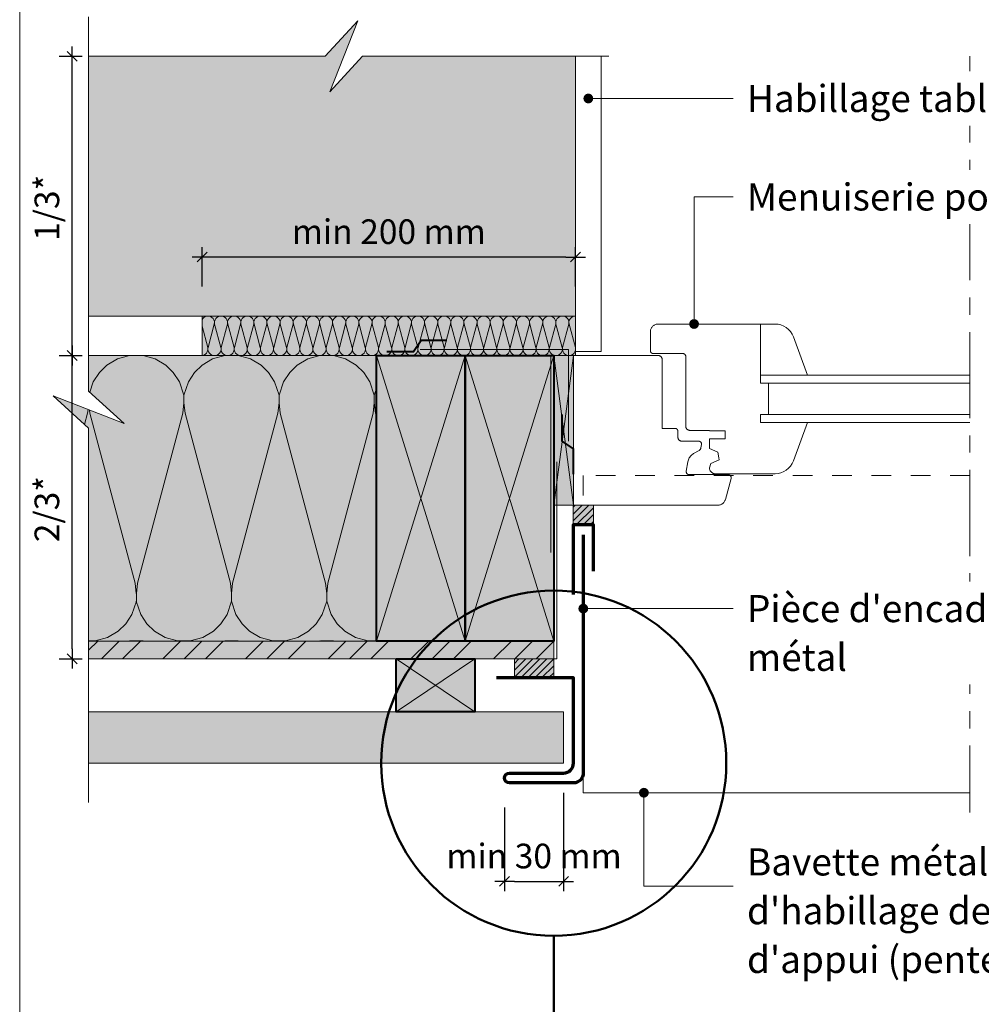
# Model space of a CAD drawing. Units: millimetres. Extents: x 33986 to 34979, y -35461 to -34106.
# Drawn here: x 33986 to 34475, y -35059 to -34559 of the extents above; entities that cross this region are included whole.
import ezdxf

# ---------------------------------------------------------------- set-up
doc = ezdxf.new("R2010")
doc.units = ezdxf.units.MM
doc.header["$LTSCALE"] = 5
for name, pattern in [('CADWORK_22', [0]), ('CADWORK_3', [4, 2, -2]), ('CADWORK_6', [14, 8.75, -1.75, 1.75, -1.75])]:
    doc.linetypes.add(name, pattern=pattern)
doc.layers.add('Ech.1_5', color=7, linetype='Continuous')
doc.styles.add('arial-', font='txt', dxfattribs={"height": 1})
doc.styles.add('arial-z', font='arial.ttf')
doc.dimstyles.new('ISO-25', dxfattribs={"dimtxt": 2.5, "dimasz": 2.5, "dimexe": 1.25, "dimexo": 0.625, "dimtad": 1, "dimtxsty": 'Standard', "dimcen": 2.5, "dimadec": 0, "dimazin": 0, "dimtfac": 1, "dimtmove": 0, "dimatfit": 3, "dimfxl": 1, "dimarcsym": 0})
pattern_1 = [(45, (0, 0), (-1.76776695, 1.76776695), [])]

# ---------------------------------------------------------------- blocks, each defined once
blk = doc.blocks.new('cw-line-extremity4')
at = {"linetype": 'Continuous', "lineweight": 5}
h = blk.add_hatch(color=0, dxfattribs=at)
edge = h.paths.add_edge_path()
edge.add_arc((0, 0), 2.5, 0, 360)
blk = doc.blocks.new('cw-dimension-symbol2')
at = {"color": 0, "linetype": 'Continuous', "lineweight": -2}
for p, q in [((-1, 0), (1, 0)), ((-0.5, -0.5), (0.5, 0.5))]:
    blk.add_line(p, q, dxfattribs=at)
blk = doc.blocks.new('*D72')
at = {"layer": 'Defpoints', "color": 0}
for p in [(34079.12, -34679.24), (34079.12, -34694.24), (34268.73, -34694.24)]:
    blk.add_point(p, dxfattribs=at)
at = {"layer": 'Ech.1_5', "color": 0, "linetype": 'Continuous', "lineweight": -2}
for p, q in [((34079.12, -34694.24), (34079.12, -34674.24)), ((34268.73, -34694.24), (34268.73, -34674.24)), ((34263.73, -34679.24), (34084.12, -34679.24))]:
    blk.add_line(p, q, dxfattribs=at)
at = {"layer": 'Ech.1_5', "color": 0, "lineweight": -2, "xscale": 5, "yscale": 5, "zscale": 5, "rotation": 180}
blk.add_blockref('cw-dimension-symbol2', (34079.12, -34679.24), dxfattribs=at)
at = {"layer": 'Ech.1_5', "color": 0, "lineweight": -2, "xscale": 5, "yscale": 5, "zscale": 5}
blk.add_blockref('cw-dimension-symbol2', (34268.73, -34679.24), dxfattribs=at)
at = {"layer": 'Ech.1_5', "color": 190, "linetype": 'Continuous', "lineweight": 15, "insert": (34173.93, -34667.99), "char_height": 12.5, "attachment_point": 5, "style": 'arial-z'}
blk.add_mtext('min 200 mm', dxfattribs=at)
blk = doc.blocks.new('*D73')
at = {"layer": 'Defpoints', "color": 0}
for p in [(34006.49, -34729.24), (34013.17, -34729.24), (34006.49, -34883.24)]:
    blk.add_point(p, dxfattribs=at)
at = {"layer": 'Ech.1_5', "color": 0, "linetype": 'Continuous', "lineweight": -2}
for p, q in [((34006.49, -34729.24), (34018.17, -34729.24)), ((34013.17, -34878.24), (34013.17, -34734.24)), ((34006.49, -34883.24), (34018.17, -34883.24))]:
    blk.add_line(p, q, dxfattribs=at)
at = {"layer": 'Ech.1_5', "color": 0, "lineweight": -2, "xscale": 5, "yscale": 5, "zscale": 5}
for p, rotation in [((34013.17, -34729.24), 90), ((34013.17, -34883.24), 270)]:
    blk.add_blockref('cw-dimension-symbol2', p, dxfattribs=dict(at, rotation=rotation))
at = {"layer": 'Ech.1_5', "color": 190, "linetype": 'Continuous', "lineweight": 15, "insert": (34001.92, -34807.23), "char_height": 12.5, "attachment_point": 5, "rotation": 90, "style": 'arial-z'}
blk.add_mtext('2/3*', dxfattribs=at)
blk = doc.blocks.new('*D74')
at = {"layer": 'Defpoints', "color": 0}
for p in [(34006.49, -34577.31), (34013.17, -34577.31), (34006.49, -34729.24)]:
    blk.add_point(p, dxfattribs=at)
at = {"layer": 'Ech.1_5', "color": 0, "linetype": 'Continuous', "lineweight": -2}
for p, q in [((34006.49, -34577.31), (34018.17, -34577.31)), ((34013.17, -34724.24), (34013.17, -34582.31)), ((34006.49, -34729.24), (34018.17, -34729.24))]:
    blk.add_line(p, q, dxfattribs=at)
at = {"layer": 'Ech.1_5', "color": 0, "lineweight": -2, "xscale": 5, "yscale": 5, "zscale": 5}
for p, rotation in [((34013.17, -34577.31), 90), ((34013.17, -34729.24), 270)]:
    blk.add_blockref('cw-dimension-symbol2', p, dxfattribs=dict(at, rotation=rotation))
at = {"layer": 'Ech.1_5', "color": 190, "linetype": 'Continuous', "lineweight": 15, "insert": (34001.92, -34654.26), "char_height": 12.5, "attachment_point": 5, "rotation": 90, "style": 'arial-z'}
blk.add_mtext('1/3*', dxfattribs=at)
blk = doc.blocks.new('*D75')
at = {"layer": 'Defpoints', "color": 0}
for p in [(34262.68, -34951.24), (34232.68, -34958.8), (34262.68, -34996.24)]:
    blk.add_point(p, dxfattribs=at)
at = {"layer": 'Ech.1_5', "color": 0, "linetype": 'Continuous', "lineweight": -2}
for p, q in [((34262.68, -34951.24), (34262.68, -35001.24)), ((34232.68, -34958.8), (34232.68, -35001.24)), ((34237.68, -34996.24), (34257.68, -34996.24))]:
    blk.add_line(p, q, dxfattribs=at)
at = {"layer": 'Ech.1_5', "color": 0, "lineweight": -2, "xscale": 5, "yscale": 5, "zscale": 5, "rotation": 180}
blk.add_blockref('cw-dimension-symbol2', (34232.68, -34996.24), dxfattribs=at)
at = {"layer": 'Ech.1_5', "color": 0, "lineweight": -2, "xscale": 5, "yscale": 5, "zscale": 5}
blk.add_blockref('cw-dimension-symbol2', (34262.68, -34996.24), dxfattribs=at)
at = {"layer": 'Ech.1_5', "color": 190, "linetype": 'Continuous', "lineweight": 15, "insert": (34247.68, -34984.99), "char_height": 12.5, "attachment_point": 5, "style": 'arial-z'}
blk.add_mtext('min 30 mm', dxfattribs=at)

msp = doc.modelspace()

# ---------------------------------------------------------------- hatches: boundary and pattern name
at = {"layer": 'Ech.1_5', "linetype": 'Continuous', "lineweight": 5, "true_color": 0xe9ddf7, "transparency": 33554687}
msp.add_hatch(color=254, dxfattribs=at).paths.add_polyline_path([(34141.66, -34577.31), (34021.49, -34577.31), (34021.49, -34709.24), (34268.73, -34709.24), (34268.73, -34577.31), (34160.52, -34577.31), (34144.03, -34595.29), (34158.14, -34559.33)])
at = {"layer": 'Ech.1_5', "linetype": 'Continuous', "lineweight": 15, "transparency": 33554687}
h = msp.add_hatch(dxfattribs=at)
h.set_pattern_fill('CwHatchPattern_84', color=9, style=0, pattern_type=2)
h.set_pattern_definition([(0, (0, 0), (0, 70), [0, -70]), (0, (35, 35), (0, 70), [0, -70])])
h.paths.add_polyline_path([(34281.73, -34577.31), (34268.73, -34577.31), (34268.73, -34727.24), (34281.73, -34727.24)])
at = {"layer": 'Ech.1_5', "linetype": 'Continuous', "lineweight": 5, "true_color": 0xfdf3bf, "transparency": 33554687}
for points in [[(34268.73, -34729.24), (34079.12, -34729.24), (34079.12, -34709.24), (34268.73, -34709.24)], [(34021.49, -34874.24), (34167.68, -34874.24), (34167.68, -34729.24), (34021.49, -34729.24), (34021.49, -34747.35), (34039.47, -34763.83), (34003.52, -34749.72), (34021.49, -34766.21)]]:
    msp.add_hatch(color=254, dxfattribs=at).paths.add_polyline_path(points)
at = {"layer": 'Ech.1_5', "linetype": 'Continuous', "lineweight": 20, "transparency": 33554687}
h = msp.add_hatch(dxfattribs=at)
h.set_pattern_fill('CwHatchPattern_201', color=8, scale=0.4, angle=180, style=0, pattern_type=2)
h.set_pattern_definition([(180, (34269.175, -34729.24), (-2e-15, -20), [0.8928, -2.44055]), (270, (34272.062, -34732.032), (6.66667, 7e-13), [0.5409, -19.4591]), (270, (34268.729, -34745.9066), (6.66667, 7e-13), [0.5409, -19.4591]), (284.9325, (34265.475, -34733.2883), (6.667032, -19.999904), [12.3193, -91.1752]), (255.0675, (34265.3161, -34733.2883), (6.667032, 19.999904), [12.3193, -91.1752]), (195.2551, (34268.2825, -34729.2399), (6.666666, -2e-07), [0.9061, -75.1056]), (344.7449, (34269.1753, -34729.2399), (6.666666, 1e-06), [0.9061, -75.1056]), (195.2551, (34266.716, -34749.0015), (6.666666, -2e-07), [0.9061, -75.1056]), (164.7449, (34264.9491, -34749.2399), (-6.666666, -2e-07), [0.9061, -75.1056]), (210.9638, (34267.4083, -34729.4783), (6.66667, 4e-08), [0.8705, -38.00254]), (329.0362, (34270.0543, -34729.4783), (6.66667, -5e-07), [0.8705, -38.00254]), (210.9638, (34267.4625, -34748.5536), (6.66667, 4e-08), [0.8705, -38.00254]), (149.0362, (34264.075, -34749.0015), (-6.66667, 4e-08), [0.8705, -38.00254]), (225, (34266.662, -34729.926), (6.66667, 3e-13), [0.74026, -27.544]), (315, (34270.796, -34729.926), (6.66667, 1e-12), [0.74026, -27.544]), (225, (34267.986, -34748.03), (6.66667, 3e-13), [0.74026, -27.544]), (135, (34263.3286, -34748.5536), (-6.66667, 3e-13), [0.74026, -27.544]), (236.31, (34266.1384, -34730.4496), (6.66667, 8e-07), [0.77646, -23.26055]), (303.69, (34271.319, -34730.4496), (6.66667, -1e-06), [0.77646, -23.26055]), (236.31, (34268.4166, -34747.384), (6.66667, 8e-07), [0.77646, -23.26055]), (123.69, (34262.805, -34748.03), (-6.66667, 8e-07), [0.77646, -23.26055]), (251.565, (34265.708, -34731.0956), (6.66667, 3e-07), [0.9873, -20.09453]), (288.435, (34271.75, -34731.0956), (6.66667, -3e-07), [0.9873, -20.09453]), (251.565, (34268.729, -34746.4475), (6.66667, 3e-07), [0.9873, -20.09453]), (108.435, (34262.3744, -34747.384), (-6.66667, 3e-07), [0.9873, -20.09453]), (263.6598, (34272.0622, -34732.5732), (6.666669, 40.000003), [0.71944, -59.6498]), (276.3402, (34265.3955, -34732.5732), (6.666669, -40.000003), [0.71944, -59.6498]), (83.6598, (34268.7289, -34745.9066), (-6.666658, -40.000004), [0.71944, -59.6498]), (96.3402, (34268.7289, -34745.9066), (-6.666669, 40.000003), [0.71944, -59.6498])])
h.paths.add_polyline_path([(34268.73, -34729.24), (34079.12, -34729.24), (34079.12, -34709.24), (34268.73, -34709.24)])
h = msp.add_hatch(dxfattribs=at)
h.set_pattern_fill('CwHatchPattern_201', color=8, scale=2.9, style=0, pattern_type=2)
h.set_pattern_definition([(0, (34018.26, -34874.24), (0, 145), [6.473, -17.694]), (90, (33997.33, -34853.997), (-48.333, -5e-12), [3.922, -141.078]), (90, (34021.495, -34753.41), (-48.333, -5e-12), [3.922, -141.078]), (104.9325, (34045.085, -34844.891), (-48.336, 144.9993), [89.315, -661.02]), (75.0675, (34046.237, -34844.891), (-48.336, -144.9993), [89.315, -661.02]), (15.255, (34024.731, -34874.242), (-48.3333, 1e-06), [6.569, -544.516]), (164.745, (34018.258, -34874.242), (-48.3333, -8e-06), [6.569, -544.516]), (15.255, (34036.087, -34730.97), (-48.3333, 1e-06), [6.569, -544.516]), (344.745, (34048.898, -34729.242), (48.3333, 1e-06), [6.569, -544.516]), (30.964, (34031.069, -34872.514), (-48.3333, -3e-07), [6.311, -275.518]), (149.036, (34011.885, -34872.514), (-48.3333, 4e-06), [6.311, -275.518]), (30.964, (34030.676, -34734.217), (-48.3333, -3e-07), [6.311, -275.518]), (329.036, (34055.235, -34730.97), (48.3333, -3e-07), [6.311, -275.518]), (45, (34036.48, -34869.267), (-48.3333, -3e-12), [5.367, -199.694]), (135, (34006.51, -34869.267), (-48.3333, -8e-12), [5.367, -199.694]), (45, (34026.88, -34738.012), (-48.3333, -3e-12), [5.367, -199.694]), (315, (34060.647, -34734.217), (48.3333, -3e-12), [5.367, -199.694]), (56.31, (34040.275, -34865.47), (-48.333, -5e-06), [5.63, -168.639]), (123.69, (34002.714, -34865.47), (-48.333, 9e-06), [5.63, -168.639]), (56.31, (34023.76, -34742.696), (-48.333, -5e-06), [5.63, -168.639]), (303.69, (34064.44, -34738.012), (48.333, -5e-06), [5.63, -168.64]), (71.565, (34043.4, -34860.79), (-48.333, -2e-06), [7.158, -145.685]), (108.435, (33999.59, -34860.79), (-48.333, 2e-06), [7.158, -145.685]), (71.565, (34021.495, -34749.487), (-48.333, -2e-06), [7.158, -145.685]), (288.435, (34067.565, -34742.696), (48.333, -2e-06), [7.158, -145.685]), (83.66, (33997.328, -34850.075), (-48.3333, -290), [5.216, -432.461]), (96.34, (34045.661, -34850.075), (-48.3333, 290), [5.216, -432.461]), (263.66, (34021.495, -34753.409), (48.3333, 290), [5.216, -432.461]), (276.34, (34021.495, -34753.409), (48.3333, -290), [5.216, -432.461])])
h.paths.add_polyline_path([(34021.49, -34874.24), (34167.68, -34874.24), (34167.68, -34729.24), (34021.49, -34729.24), (34021.49, -34747.35), (34039.47, -34763.83), (34003.52, -34749.72), (34021.49, -34766.21)])
at = {"layer": 'Ech.1_5', "linetype": 'Continuous', "lineweight": 5, "true_color": 0xbd9c7a, "transparency": 33554687}
for points in [[(34167.68, -34729.24), (34212.68, -34729.24), (34212.68, -34874.24), (34167.68, -34874.24)], [(34212.68, -34729.24), (34257.68, -34729.24), (34257.68, -34874.24), (34212.68, -34874.24)]]:
    msp.add_hatch(color=33, dxfattribs=at).paths.add_polyline_path(points)
at = {"layer": 'Ech.1_5', "linetype": 'Continuous', "lineweight": 5, "true_color": 0xeee5dd, "transparency": 33554687}
msp.add_hatch(color=254, dxfattribs=at).paths.add_polyline_path([(34267.68, -34729.24), (34257.68, -34729.24), (34257.68, -34805.24), (34267.68, -34805.24)])
at = {"layer": 'Ech.1_5', "linetype": 'Continuous', "lineweight": 5, "transparency": 33554687}
for points in [[(34267.54, -34805.24), (34267.54, -34815.24), (34277.83, -34815.24), (34277.83, -34805.24)], [(34257.68, -34883.24), (34237.68, -34883.24), (34237.68, -34892.91), (34257.68, -34892.91)]]:
    msp.add_hatch(color=2, dxfattribs=at).paths.add_polyline_path(points)
at = {"layer": 'Ech.1_5', "linetype": 'Continuous', "lineweight": 9, "transparency": 33554687}
h = msp.add_hatch(dxfattribs=at)
h.set_pattern_fill('CwHatchPattern_11', color=190, scale=0.5, style=0, pattern_type=2)
h.set_pattern_definition(pattern_1)
h.paths.add_polyline_path([(34267.54, -34805.24), (34267.54, -34815.24), (34277.83, -34815.24), (34277.83, -34805.24)])
at = {"layer": 'Ech.1_5', "linetype": 'Continuous', "lineweight": 5, "true_color": 0xf8ad2a, "transparency": 33554687}
msp.add_hatch(color=40, dxfattribs=at).paths.add_polyline_path([(34021.49, -34874.24), (34021.49, -34883.24), (34257.68, -34883.24), (34257.68, -34874.24)])
at = {"layer": 'Ech.1_5', "linetype": 'Continuous', "lineweight": 15, "transparency": 33554687}
h = msp.add_hatch(dxfattribs=at)
h.set_pattern_fill('CwHatchPattern_74', color=190, scale=0.6, style=0, pattern_type=2)
h.set_pattern_definition([(45, (0, 0), (-4e-12, 42.000002), []), (45, (0, 10.8), (-4e-12, 42.000002), []), (45, (0, 21.6), (-4e-12, 42.000002), [])])
h.paths.add_polyline_path([(34021.49, -34874.24), (34021.49, -34883.24), (34257.68, -34883.24), (34257.68, -34874.24)])
at = {"layer": 'Ech.1_5', "linetype": 'Continuous', "lineweight": 5, "true_color": 0xd3d3d3, "transparency": 33554687}
msp.add_hatch(color=254, dxfattribs=at).paths.add_polyline_path([(34177.68, -34883.24), (34217.68, -34883.24), (34217.68, -34910.24), (34177.68, -34910.24)])
at = {"layer": 'Ech.1_5', "linetype": 'Continuous', "lineweight": 9, "transparency": 33554687}
h = msp.add_hatch(dxfattribs=at)
h.set_pattern_fill('CwHatchPattern_11', color=190, scale=0.5, style=0, pattern_type=2)
h.set_pattern_definition(pattern_1)
h.paths.add_polyline_path([(34257.68, -34883.24), (34237.68, -34883.24), (34237.68, -34892.91), (34257.68, -34892.91)])
at = {"layer": 'Ech.1_5', "linetype": 'Continuous', "lineweight": 20, "true_color": 0xd3d3d3, "transparency": 33554687}
msp.add_hatch(color=254, dxfattribs=at).paths.add_polyline_path([(34021.49, -34910.24), (34021.49, -34936.24), (34262.68, -34936.24), (34262.68, -34910.24)])

# ---------------------------------------------------------------- linework, layer by layer
at = {"layer": 'Ech.1_5', "color": 190, "linetype": 'Continuous', "lineweight": 15}
for p, q in [((34212.68, -34729.24), (34167.68, -34874.24)), ((34212.68, -34874.24), (34167.68, -34729.24)), ((34257.68, -34729.24), (34212.68, -34874.24)), ((34257.68, -34874.24), (34212.68, -34729.24)), ((34257.68, -34729.24), (34267.68, -34805.24)), ((34257.68, -34805.24), (34267.68, -34729.24)), ((34217.68, -34883.24), (34177.68, -34910.24)), ((34217.68, -34910.24), (34177.68, -34883.24))]:
    msp.add_line(p, q, dxfattribs=at)
at = {"layer": 'Ech.1_5', "color": 7, "linetype": 'Continuous', "lineweight": 20}
for p, q in [((34362.89, -34739.25), (34468.99, -34739.25)), ((34362.89, -34743.25), (34468.99, -34743.25)), ((34362.89, -34759.25), (34468.99, -34759.25)), ((34362.89, -34763.25), (34468.99, -34763.25))]:
    msp.add_line(p, q, dxfattribs=at)
at = {"layer": 'Ech.1_5', "color": 154, "linetype": 'Continuous', "lineweight": 50, "true_color": 0x0052a4}
msp.add_line((34257.68, -35023.87), (34257.68, -35125), dxfattribs=at)
at = {"layer": 'Ech.1_5', "color": 190, "linetype": 'Continuous', "lineweight": 15}
for points in [[(34971.49, -35461.48), (34971.49, -34106.48), (33986.49, -34106.48), (33986.49, -35461.48), (34971.49, -35461.48)], [(34021.49, -34956.24), (34021.49, -34766.21), (34003.52, -34749.72), (34039.47, -34763.83), (34021.49, -34747.35), (34021.49, -34557.31)], [(34285.68, -34577.31), (34160.52, -34577.31), (34144.03, -34595.29), (34158.14, -34559.33), (34141.66, -34577.31), (34021.49, -34577.31)], [(34275.23, -34598.75), (34328.93, -34598.75), (34348.93, -34598.75)], [(34328.93, -34713.24), (34328.93, -34648.75), (34348.93, -34648.75)], [(34268.73, -34729.24), (34079.12, -34729.24), (34079.12, -34709.24), (34268.73, -34709.24), (34268.73, -34729.24)], [(34267.68, -34729.24), (34257.68, -34729.24), (34257.68, -34805.24), (34267.68, -34805.24), (34267.68, -34729.24)], [(34272.68, -34857.74), (34337.21, -34857.74), (34348.93, -34857.74)], [(34021.49, -34874.24), (34021.49, -34883.24), (34257.68, -34883.24), (34257.68, -34874.24), (34021.49, -34874.24)], [(34303.45, -34951.24), (34303.45, -34998.75), (34348.93, -34998.75)]]:
    msp.add_lwpolyline(points, dxfattribs=at)
at = {"layer": 'Ech.1_5', "color": 190, "linetype": 'Continuous', "lineweight": 20, "elevation": 2500}
msp.add_lwpolyline([(34141.66, -34577.31), (34021.49, -34577.31), (34021.49, -34709.24), (34268.73, -34709.24), (34268.73, -34577.31), (34160.52, -34577.31), (34144.03, -34595.29), (34158.14, -34559.33), (34141.66, -34577.31)], dxfattribs=at)
at = {"layer": 'Ech.1_5', "color": 9, "linetype": 'Continuous', "lineweight": 15}
msp.add_lwpolyline([(34281.73, -34577.31), (34268.73, -34577.31), (34268.73, -34727.24), (34281.73, -34727.24), (34281.73, -34577.31)], dxfattribs=at)
at = {"layer": 'Ech.1_5', "color": 7, "linetype": 'CADWORK_6', "lineweight": 18}
msp.add_lwpolyline([(34468.99, -34577.31), (34468.99, -34961.24)], dxfattribs=at)
at = {"layer": 'Ech.1_5', "color": 7, "linetype": 'Continuous', "lineweight": 20}
for points in [[(34386.48, -34763.25), (34362.73, -34763.25), (34362.73, -34759.25), (34366.73, -34759.25), (34366.73, -34743.25), (34362.73, -34743.25), (34362.73, -34713.25), (34310.73, -34713.25), (34310.38, -34713.26), (34310.03, -34713.31), (34309.69, -34713.38), (34309.36, -34713.49), (34309.04, -34713.62), (34308.73, -34713.78), (34308.43, -34713.97), (34308.16, -34714.18), (34307.9, -34714.42), (34307.66, -34714.68), (34307.45, -34714.95), (34307.26, -34715.25), (34307.1, -34715.56), (34306.97, -34715.88), (34306.87, -34716.21), (34306.79, -34716.55), (34306.74, -34716.9), (34306.73, -34717.25), (34306.73, -34726.75), (34306.73, -34726.88), (34306.75, -34727.01), (34306.78, -34727.14), (34306.82, -34727.26), (34306.87, -34727.38), (34306.93, -34727.5), (34307, -34727.61), (34307.08, -34727.71), (34307.17, -34727.81), (34307.26, -34727.9), (34307.37, -34727.98), (34307.48, -34728.05), (34307.59, -34728.11), (34307.72, -34728.16), (34307.84, -34728.2), (34307.97, -34728.22), (34308.1, -34728.24), (34308.23, -34728.25), (34323.23, -34728.25), (34323.36, -34728.25), (34323.49, -34728.27), (34323.62, -34728.3), (34323.74, -34728.34), (34323.86, -34728.39), (34323.98, -34728.45), (34324.09, -34728.52), (34324.19, -34728.6), (34324.29, -34728.69), (34324.38, -34728.78), (34324.46, -34728.89), (34324.53, -34729), (34324.59, -34729.11), (34324.64, -34729.23), (34324.68, -34729.36), (34324.71, -34729.49), (34324.72, -34729.62), (34324.73, -34729.75), (34324.73, -34765.25), (34324.74, -34765.42), (34324.76, -34765.59), (34324.8, -34765.77), (34324.85, -34765.93), (34324.92, -34766.09), (34325, -34766.25), (34325.09, -34766.39), (34325.2, -34766.53), (34325.31, -34766.66), (34325.44, -34766.78), (34325.58, -34766.89), (34325.73, -34766.98), (34325.88, -34767.06), (34326.04, -34767.13), (34326.21, -34767.18), (34326.38, -34767.22), (34326.55, -34767.24), (34326.73, -34767.25), (34336.73, -34767.25), (34336.73, -34767.55), (34344.73, -34767.55), (34344.73, -34771.55), (34336.73, -34771.55), (34336.73, -34776.48), (34340.99, -34778.39), (34341.54, -34781.16), (34341.73, -34782.14), (34337.47, -34784.05), (34336.73, -34786.25), (34336.74, -34786.51), (34336.77, -34786.77), (34336.83, -34787.02), (34336.91, -34787.27), (34337.01, -34787.52), (34337.13, -34787.75), (34337.27, -34787.97), (34337.43, -34788.18), (34337.61, -34788.37), (34337.8, -34788.55), (34338.01, -34788.7), (34338.23, -34788.85), (34338.46, -34788.97), (34338.7, -34789.07), (34338.95, -34789.15), (34339.21, -34789.2), (34339.47, -34789.24), (34339.73, -34789.25), (34370.02, -34789.25, 0.315299), (34379.41, -34782.67), (34386.48, -34763.25)], [(34362.73, -34739.25), (34362.73, -34713.25), (34370.02, -34713.25, -0.315299), (34379.41, -34719.83), (34386.48, -34739.25), (34362.73, -34739.25)]]:
    msp.add_lwpolyline(points, format="xyb", dxfattribs=at)
at = {"layer": 'Ech.1_5', "color": 3, "lineweight": 40}
for points in [[(34203.37, -34721.68), (34190.38, -34721.68), (34186.44, -34727.37), (34172.96, -34727.37)], [(34267.68, -34789.57), (34267.68, -34776.58), (34262, -34772.65), (34262, -34759.17)]]:
    msp.add_lwpolyline(points, dxfattribs=at)
at = {"layer": 'Ech.1_5', "color": 190, "linetype": 'Continuous', "lineweight": 15, "elevation": 2500}
msp.add_lwpolyline([(34021.49, -34874.24), (34167.68, -34874.24), (34167.68, -34729.24), (34021.49, -34729.24), (34021.49, -34747.35), (34039.47, -34763.83), (34003.52, -34749.72), (34021.49, -34766.21), (34021.49, -34874.24)], dxfattribs=at)
at = {"layer": 'Ech.1_5', "color": 1, "linetype": 'CADWORK_22', "lineweight": 20, "ltscale": 0.6, "flags": 128}
msp.add_lwpolyline([(34021.49, -34729.24), (34256.18, -34729.24), (34256.18, -34829.25)], dxfattribs=at)
at = {"layer": 'Ech.1_5', "color": 5, "linetype": 'Continuous', "lineweight": 40}
for points in [[(34167.68, -34874.24), (34167.68, -34729.24), (34212.68, -34729.24), (34212.68, -34874.24), (34167.68, -34874.24)], [(34167.68, -34729.24), (34212.68, -34729.24), (34212.68, -34874.24), (34167.68, -34874.24), (34167.68, -34729.24)], [(34212.68, -34874.24), (34212.68, -34729.24), (34257.68, -34729.24), (34257.68, -34874.24), (34212.68, -34874.24)], [(34212.68, -34729.24), (34257.68, -34729.24), (34257.68, -34874.24), (34212.68, -34874.24), (34212.68, -34729.24)], [(34177.68, -34883.24), (34217.68, -34883.24), (34217.68, -34910.24), (34177.68, -34910.24), (34177.68, -34883.24)]]:
    msp.add_lwpolyline(points, dxfattribs=at)
at = {"layer": 'Ech.1_5', "color": 106, "linetype": 'CADWORK_22', "lineweight": 20, "ltscale": 0.6, "elevation": 2500, "flags": 128}
msp.add_lwpolyline([(34265.09, -34772.65), (34265.09, -34726.24), (34189.83, -34726.24)], dxfattribs=at)
at = {"layer": 'Ech.1_5', "color": 140, "linetype": 'CADWORK_22', "lineweight": 20, "ltscale": 0.6, "true_color": 0x16a2f3, "flags": 128}
msp.add_lwpolyline([(34259.18, -34783.24), (34259.18, -34882.24), (34259.18, -34883.24), (34021.49, -34883.24)], dxfattribs=at)
at = {"layer": 'Ech.1_5', "color": 177, "linetype": 'CADWORK_3', "lineweight": 20}
msp.add_lwpolyline([(34468.99, -34790.24), (34272.68, -34790.24)], dxfattribs=at)
at = {"layer": 'Ech.1_5', "color": 177, "linetype": 'CADWORK_3', "lineweight": 20, "flags": 128}
msp.add_lwpolyline([(34272.68, -34790.24), (34272.68, -34805.24)], dxfattribs=at)
at = {"layer": 'Ech.1_5', "color": 190, "linetype": 'Continuous', "lineweight": 5}
for points in [[(34267.54, -34805.24), (34267.54, -34815.24), (34277.83, -34815.24), (34277.83, -34805.24), (34267.54, -34805.24)], [(34257.68, -34883.24), (34237.68, -34883.24), (34237.68, -34892.91), (34257.68, -34892.91), (34257.68, -34883.24)]]:
    msp.add_lwpolyline(points, dxfattribs=at)
at = {"layer": 'Ech.1_5', "color": 177, "linetype": 'Continuous', "lineweight": 70}
msp.add_lwpolyline([(34277.83, -34838.72), (34277.83, -34815.24), (34267.54, -34815.24), (34267.54, -34850.64)], dxfattribs=at)
msp.add_lwpolyline([(34272.68, -34820.24), (34272.68, -34941.24, -0.414214), (34267.68, -34946.24), (34235.18, -34946.24, -1), (34235.18, -34941.24), (34262.68, -34941.24, 0.414214), (34267.68, -34936.24), (34267.68, -34892.91), (34228.68, -34892.91)], format="xyb", dxfattribs=at)
at = {"layer": 'Ech.1_5', "color": 177, "linetype": 'Continuous', "lineweight": 20}
msp.add_lwpolyline([(34272.68, -34820.24), (34272.68, -34951.24), (34468.99, -34951.24)], dxfattribs=at)
at = {"layer": 'Ech.1_5', "color": 7, "linetype": 'Continuous', "lineweight": 20}
msp.add_lwpolyline([(34021.49, -34910.24), (34021.49, -34936.24), (34262.68, -34936.24), (34262.68, -34910.24), (34021.49, -34910.24)], dxfattribs=at)
msp.add_polyline3d([(34344.03, -34803.81, 28.57), (34343.79, -34804.07, 28.83), (34343.53, -34804.3, 29.06), (34343.26, -34804.52, 29.28), (34342.96, -34804.7, 29.46), (34342.65, -34804.87, 29.63), (34342.33, -34805, 29.76), (34342, -34805.1, 29.86), (34341.66, -34805.18, 29.94), (34341.31, -34805.22, 29.98), (34340.96, -34805.24, 30), (34267.68, -34805.24, 0), (34267.68, -34729.24, 0), (34310.73, -34729.24, -46), (34310.9, -34729.25, 0), (34311.08, -34729.27, 0), (34311.25, -34729.31, 0), (34311.41, -34729.36, 0), (34311.57, -34729.43, 0), (34311.73, -34729.51, 0), (34311.88, -34729.6, 0), (34312.01, -34729.71, 0), (34312.14, -34729.83, 0), (34312.26, -34729.95, 0), (34312.37, -34730.09, 0), (34312.46, -34730.24, 0), (34312.54, -34730.39, 0), (34312.61, -34730.56, 0), (34312.66, -34730.72, 0), (34312.7, -34730.89, 0), (34312.72, -34731.07, 0), (34312.73, -34731.24, 0), (34312.73, -34766.24, 0), (34319.23, -34766.24, 0), (34319.36, -34766.25, 0), (34319.49, -34766.26, 0), (34319.62, -34766.29, 0), (34319.74, -34766.33, 0), (34319.86, -34766.38, 0), (34319.98, -34766.44, 0), (34320.09, -34766.51, 0), (34320.19, -34766.59, 0), (34320.29, -34766.68, 0), (34320.38, -34766.78, 0), (34320.46, -34766.88, 0), (34320.53, -34766.99, 0), (34320.59, -34767.11, 0), (34320.64, -34767.23, 0), (34320.68, -34767.35, 0), (34320.71, -34767.48, 0), (34320.72, -34767.61, 0), (34320.73, -34767.74, 0), (34320.73, -34770.74, 0), (34320.74, -34770.91, 0), (34320.76, -34771.09, 0), (34320.8, -34771.26, 0), (34320.85, -34771.42, 0), (34320.92, -34771.59, 0), (34321, -34771.74, 0), (34321.09, -34771.89, 0), (34321.2, -34772.03, 0), (34321.31, -34772.15, 0), (34321.44, -34772.27, 0), (34321.58, -34772.38, 0), (34321.73, -34772.47, 0), (34321.88, -34772.55, 0), (34322.04, -34772.62, 0), (34322.21, -34772.67, 0), (34322.38, -34772.71, 0), (34322.55, -34772.73, 0), (34322.73, -34772.74, 0), (34331.23, -34772.74, 0), (34331.36, -34772.75, 0), (34331.49, -34772.76, 0), (34331.62, -34772.79, 0), (34331.74, -34772.83, 0), (34331.86, -34772.88, 0), (34331.98, -34772.94, 0), (34332.09, -34773.01, 0), (34332.19, -34773.09, 0), (34332.29, -34773.18, 0), (34332.38, -34773.28, 0), (34332.46, -34773.38, 0), (34332.53, -34773.49, 0), (34332.59, -34773.61, 0), (34332.64, -34773.73, 0), (34332.68, -34773.85, 0), (34332.71, -34773.98, 0), (34332.72, -34774.11, 0), (34332.73, -34774.24, 0), (34332.72, -34774.37, 0), (34332.71, -34774.5, 0), (34332.42, -34776.1, 0), (34332.39, -34776.27, 0), (34332.33, -34776.44, 0), (34332.27, -34776.6, 0), (34332.19, -34776.76, 0), (34332.09, -34776.9, 0), (34331.99, -34777.04, 0), (34331.87, -34777.17, 0), (34331.74, -34777.29, 0), (34331.6, -34777.39, 0), (34331.45, -34777.49, 0), (34328.72, -34779.07, 0), (34328.28, -34779.35, 0), (34327.86, -34779.67, 0), (34327.47, -34780.02, 0), (34327.12, -34780.41, 0), (34326.8, -34780.82, 0), (34326.52, -34781.26, 0), (34326.28, -34781.73, 0), (34326.08, -34782.21, 0), (34325.92, -34782.71, 0), (34325.81, -34783.22, 0), (34324.97, -34787.98, 0), (34324.95, -34788.11, 0), (34324.95, -34788.24, 0), (34324.95, -34788.37, 0), (34324.97, -34788.5, 0), (34325, -34788.63, 0), (34325.04, -34788.75, 0), (34325.09, -34788.87, 0), (34325.15, -34788.99, 0), (34325.22, -34789.1, 0), (34325.3, -34789.2, 0), (34325.39, -34789.3, 0), (34325.48, -34789.39, 0), (34325.59, -34789.47, 0), (34325.7, -34789.54, 0), (34325.81, -34789.6, 0), (34325.93, -34789.65, 0), (34326.06, -34789.69, 0), (34326.19, -34789.72, 0), (34326.32, -34789.73, 0), (34326.45, -34789.74, 0), (34346.23, -34789.74, 0), (34346.36, -34789.75, 0), (34346.49, -34789.76, 0), (34346.62, -34789.79, 0), (34346.74, -34789.83, 0), (34346.86, -34789.88, 0), (34346.98, -34789.94, 0), (34347.09, -34790.01, 0), (34347.19, -34790.09, 0), (34347.29, -34790.18, 0), (34347.38, -34790.28, 0), (34347.46, -34790.38, 0), (34347.53, -34790.49, 0), (34347.59, -34790.61, 0), (34347.64, -34790.73, 0), (34347.68, -34790.85, 0), (34347.71, -34790.98, 0), (34347.72, -34791.11, 0), (34347.73, -34791.24, 0), (34347.72, -34791.37, 0), (34347.71, -34791.5, 0), (34347.68, -34791.63, 0), (34344.82, -34802.28, 27.04), (34344.72, -34802.61, 27.37), (34344.59, -34802.93, 27.69), (34344.43, -34803.24, 28), (34344.24, -34803.53, 28.29), (34344.03, -34803.81, 28.57)], dxfattribs=at)
at = {"layer": 'Ech.1_5', "color": 154, "linetype": 'Continuous', "lineweight": 50, "true_color": 0x0052a4}
msp.add_circle((34257.68, -34936.24), 87.62, dxfattribs=at)

# ---------------------------------------------------------------- block references
at = {"layer": 'Ech.1_5', "color": 190, "lineweight": 15}
for p in [(34275.23, -34598.75), (34272.68, -34857.74)]:
    msp.add_blockref('cw-line-extremity4', p, dxfattribs=at)
for p, rotation in [((34328.93, -34713.24), 90), ((34303.45, -34951.24), 270)]:
    msp.add_blockref('cw-line-extremity4', p, dxfattribs=dict(at, rotation=rotation))

# ---------------------------------------------------------------- dimensions: what is measured, and where the dimension line sits
at = {"layer": 'Ech.1_5', "color": 190, "linetype": 'Continuous', "lineweight": 15}
for base, p1, p2, text, picture, middle in [((34013.17, -34577.31), (34006.49, -34729.24), (34006.49, -34577.31), '1/3*', '*D74', (34001.92, -34654.26)), ((34013.17, -34729.24), (34006.49, -34883.24), (34006.49, -34729.24), '2/3*', '*D73', (34001.92, -34807.23))]:
    dim = msp.add_linear_dim(base=base, p1=p1, p2=p2, angle=90, text=text, dimstyle='ISO-25', override={"dimtxt": 12.5, "dimasz": 5, "dimexe": 5, "dimexo": 0, "dimgap": 0, "dimdec": 0, "dimlfac": 1, "dimtxsty": 'arial-z', "dimblk": 'cw-dimension-symbol2', "dimclrt": 190, "dimtmove": 2}, dxfattribs=at)
    dim.commit()
    dim.dimension.update_dxf_attribs({"geometry": picture, "text_midpoint": middle, "dimtype": 161, "text_rotation": 90})
for base, p1, p2, text, picture, middle, dimtype in [((34079.12, -34679.24), (34268.73, -34694.24), (34079.12, -34694.24), 'min 200 mm', '*D72', (34173.93, -34667.99), 161), ((34262.68, -34996.24), (34232.68, -34958.8), (34262.68, -34951.24), 'min 30 mm', '*D75', (34247.68, -34984.99), 160)]:
    dim = msp.add_linear_dim(base=base, p1=p1, p2=p2, angle=180, text=text, dimstyle='ISO-25', override={"dimtxt": 12.5, "dimasz": 5, "dimexe": 5, "dimexo": 0, "dimgap": 0, "dimdec": 0, "dimlfac": 1, "dimtxsty": 'arial-z', "dimblk": 'cw-dimension-symbol2', "dimclrt": 190, "dimtmove": 2}, dxfattribs=at)
    dim.commit()
    dim.dimension.update_dxf_attribs({"geometry": picture, "text_midpoint": middle, "dimtype": dimtype})

# ---------------------------------------------------------------- next in the draw order: texts
at = {"layer": 'Ech.1_5', "color": 200, "linetype": 'Continuous', "true_color": 0xa800ff, "char_height": 13.75, "attachment_point": 1, "line_spacing_factor": 1.08, "style": 'arial-', "bg_fill": 3, "box_fill_scale": 1.5, "bg_fill_color": 9, "bg_fill_true_color": 13158600, "bg_fill_transparency": 33554687}
for s, insert, width in [('{\\fArial|b0|i0;\\W1.000000;\\H13.750000;\\c16711848;Habillage tableau}', (34355.81, -34591.87), 278.8996), ('{\\fArial|b0|i0;\\W1.000000;\\H13.750000;\\c16711848;Menuiserie posée en atelier}', (34355.81, -34641.87), 292.3357)]:
    msp.add_mtext(s, dxfattribs=dict(at, insert=insert, width=width))
at = {"layer": 'Ech.1_5', "color": 4, "linetype": 'Continuous', "true_color": 0x00ffff, "char_height": 13.75, "attachment_point": 1, "line_spacing_factor": 1.08, "style": 'arial-', "bg_fill": 3, "box_fill_scale": 1.5, "bg_fill_color": 9, "bg_fill_true_color": 13158600, "bg_fill_transparency": 33554687}
for s, insert, width in [("{\\fArial|b0|i0;\\W1.000000;\\H13.750000;\\c16711848;Pièce d'encadrement en métal}", (34355.81, -34850.87), 258.4569), ("{\\fArial|b0|i0;\\W1.000000;\\H13.750000;\\c16711848;Bavette métallique d'habillage de la pièce d'appui (pente 10% min)}", (34355.81, -34979.5), 250.6612)]:
    msp.add_mtext(s, dxfattribs=dict(at, insert=insert, width=width))

doc.saveas('drawing.dxf')
